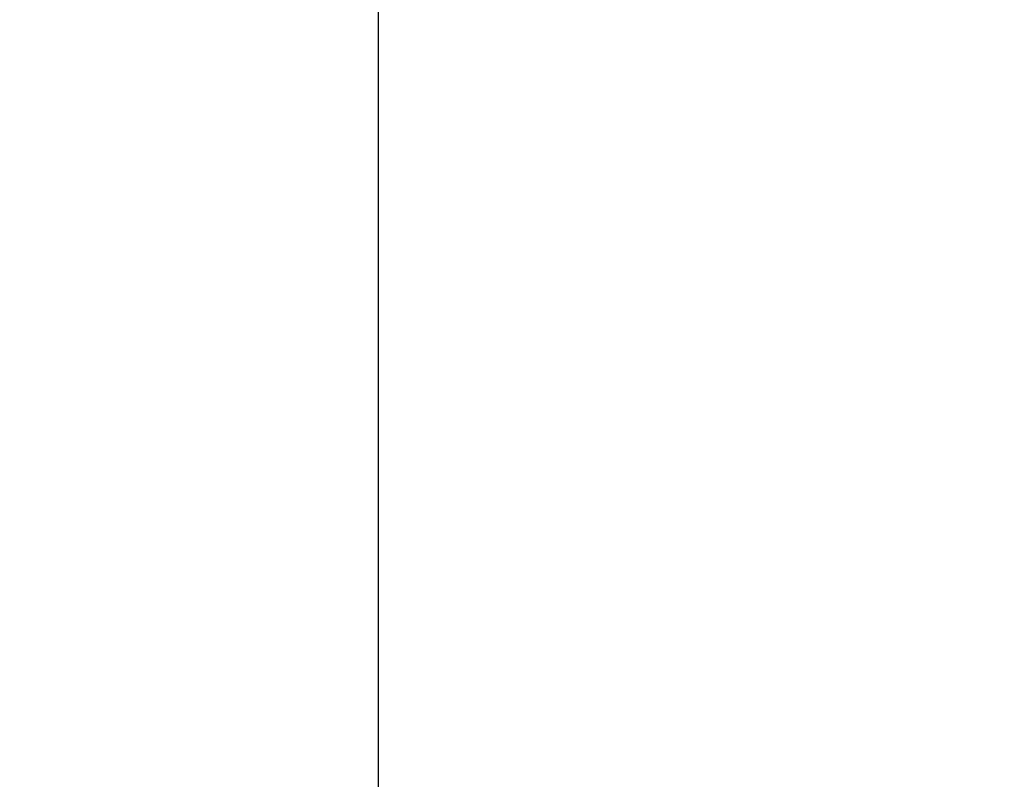
# Model space of a CAD drawing. Units: millimetres. Extents: x -8.1 to 29.4, y -17.3 to 24.3.
# Drawn here: x 4.1 to 6.5, y 12.3 to 14.2 of the extents above; entities that cross this region are included whole.
import ezdxf

# ---------------------------------------------------------------- set-up
doc = ezdxf.new("R2010")
doc.units = ezdxf.units.MM
doc.layers.add('SLD-0', color=179, linetype='Continuous')
doc.styles.add('SLDTEXTSTYLE1', font='TXT', dxfattribs={"width": 0.605})
doc.dimstyles.new('SLDDIMSTYLE1', dxfattribs={"dimtxt": 0.205465, "dimasz": 0.1, "dimexe": 0, "dimexo": 0.0625, "dimgap": 0.051366, "dimtad": 0, "dimdec": 0, "dimlfac": 53, "dimrnd": 1e-09, "dimzin": 12, "dimdsep": 46, "dimtxsty": 'SLDTEXTSTYLE1', "dimsah": 1, "dimcen": 0.09, "dimadec": 0, "dimazin": 3, "dimtfac": 1, "dimtdec": 0, "dimtofl": 0, "dimtmove": 0, "dimatfit": 3, "dimfxl": 0, "dimfrac": 2, "dimtolj": 1, "dimtzin": 12, "dimarcsym": 0})
doc.dimstyles.new('SLDDIMSTYLE2', dxfattribs={"dimtxt": 0.205465, "dimasz": 0.1, "dimexe": 0, "dimexo": 0.0625, "dimgap": 0.051366, "dimtad": 0, "dimdec": 0, "dimlfac": 53, "dimrnd": 1e-09, "dimzin": 12, "dimdsep": 46, "dimtxsty": 'SLDTEXTSTYLE1', "dimsah": 1, "dimcen": 0.09, "dimadec": 0, "dimazin": 3, "dimtfac": 1, "dimtofl": 0, "dimtmove": 0, "dimatfit": 3, "dimfxl": 0, "dimfrac": 2, "dimtolj": 1, "dimtzin": 12, "dimarcsym": 0})

# ---------------------------------------------------------------- blocks, each defined once
blk = doc.blocks.new('_D_2')
at = {"layer": 'SLD-0'}
for p, q in [((18.3198, 19.8429), (18.3198, 6.0747)), ((1.5632, 14.2097), (1.5632, 6.0747)), ((1.5632, 6.0747), (10.5597, 6.0747)), ((18.3198, 6.0747), (11.03, 6.0747))]:
    blk.add_line(p, q, dxfattribs=at)
for points in [[(1.5632, 6.0747), (1.6632, 6.0247), (1.6632, 6.1247)], [(18.3198, 6.0747), (18.2198, 6.1247), (18.2198, 6.0247)]]:
    blk.add_solid(points, dxfattribs=at)
at = {"layer": 'SLD-0', "insert": (10.5597, 6.1898), "char_height": 0.21167, "attachment_point": 1, "style": 'SLDTEXTSTYLE1'}
blk.add_mtext('888', dxfattribs=at)
blk = doc.blocks.new('_D_3')
at = {"layer": 'SLD-0'}
for p, q in [((14.9236, 19.8918), (14.9236, 7.2437)), ((4.9594, 14.3069), (4.9594, 7.2437)), ((4.9594, 7.2437), (10.5597, 7.2437)), ((14.9236, 7.2437), (11.03, 7.2437))]:
    blk.add_line(p, q, dxfattribs=at)
for points in [[(4.9594, 7.2437), (5.0594, 7.1937), (5.0594, 7.2937)], [(14.9236, 7.2437), (14.8236, 7.2937), (14.8236, 7.1937)]]:
    blk.add_solid(points, dxfattribs=at)
at = {"layer": 'SLD-0', "insert": (10.5597, 7.3587), "char_height": 0.21167, "attachment_point": 1, "style": 'SLDTEXTSTYLE1'}
blk.add_mtext('528', dxfattribs=at)

msp = doc.modelspace()

# ---------------------------------------------------------------- linework, layer by layer
at = {"layer": 'SLD-0'}
msp.add_arc((4.9594, 14.2097), 3.3962, 180, 270, dxfattribs=at)

# ---------------------------------------------------------------- dimensions: what is measured, and where the dimension line sits
for base, p1, p2, dimstyle, picture, middle in [((4.9594, 7.2437), (14.9236, 19.8918), (4.9594, 14.3069), 'SLDDIMSTYLE2', '_D_3', (10.7948, 7.2437)), ((1.5632, 6.0747), (18.3198, 19.8429), (1.5632, 14.2097), 'SLDDIMSTYLE1', '_D_2', (10.7948, 6.0747))]:
    dim = msp.add_linear_dim(base=base, p1=p1, p2=p2, dimstyle=dimstyle, dxfattribs=at)
    dim.commit()
    dim.dimension.update_dxf_attribs({"geometry": picture, "text_midpoint": middle, "dimtype": 160})

doc.saveas('drawing.dxf')
